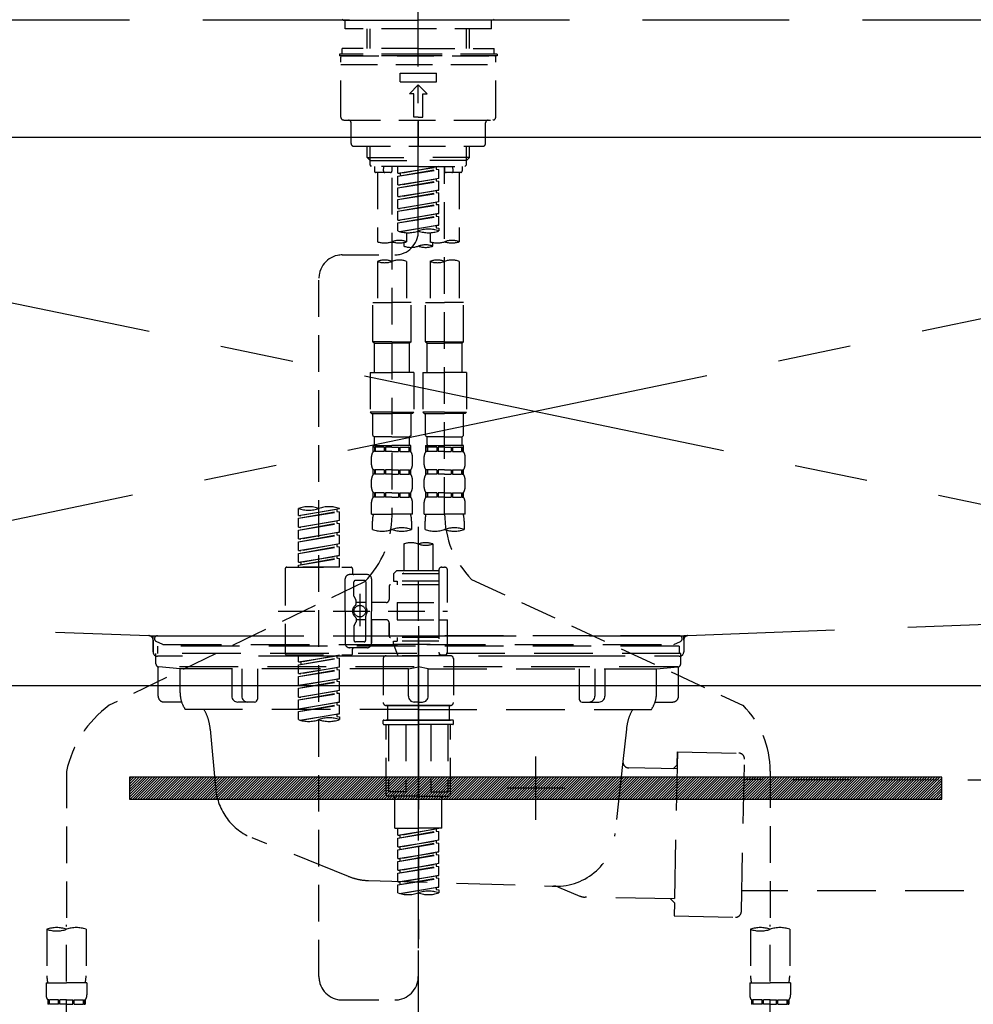
# Model space of a CAD drawing. Extents: x 27948 to 54421, y -11033 to -2163.
# Drawn here: x 45188 to 45513, y -8328 to -7992 of the extents above; entities that cross this region are included whole.
import ezdxf

# ---------------------------------------------------------------- set-up
doc = ezdxf.new("R2010")
doc.units = 0
doc.header["$LTSCALE"] = 50
doc.header["$MEASUREMENT"] = 0
for name, pattern in [('CENTER', [2, 1.25, -0.25, 0.25, -0.25]), ('CENTER2', [1.125, 0.75, -0.125, 0.125, -0.125]), ('DASHED', [0.75, 0.5, -0.25]), ('HIDDEN', [0.375, 0.25, -0.125]), ('STYLE_01', [1.40625, 0.9375, -0.15625, 0.15625, -0.15625])]:
    doc.linetypes.add(name, pattern=pattern)
doc.layers.get('0').update_dxf_attribs({"linetype": 'CONTINUOUS'})
doc.layers.get('DEFPOINTS').update_dxf_attribs({"color": 146, "linetype": 'CONTINUOUS'})
for name, color, linetype in [('120-キャビネット（外）', 7, 'CONTINUOUS'), ('122-扉', 6, 'CONTINUOUS'), ('123-扉向き', 231, 'CENTER'), ('140-パーツ芯', 13, 'CENTER'), ('142-把手', 4, 'CONTINUOUS'), ('150-機器', 8, 'CONTINUOUS'), ('160-文字', 254, 'CONTINUOUS')]:
    doc.layers.add(name, color=color, linetype=linetype)
doc.styles.add('KH001', font='txt')
doc.dimstyles.new('KH1xx030', dxfattribs={"dimscale": 30, "dimtxt": 2, "dimasz": 0.6, "dimexe": 0.3, "dimexo": 1.2, "dimgap": 0.5, "dimtad": 3, "dimdec": 1, "dimdsep": 46, "dimlunit": 6, "dimtxsty": 'KH001', "dimblk": 'DOT', "dimcen": 1, "dimdle": 1, "dimclrd": 256, "dimclre": 256, "dimclrt": 256, "dimadec": 0, "dimazin": 0, "dimtfac": 1, "dimtdec": 1, "dimtix": 1, "dimtmove": 2, "dimatfit": 3, "dimldrblk": 'CLOSEDBLANK', "dimfxl": 1, "dimtolj": 1, "dimtzin": 0, "dimlwd": -1, "dimlwe": -1, "dimarcsym": 0})

# ---------------------------------------------------------------- blocks, each defined once
blk = doc.blocks.new('F402_S')
at = {"layer": '150-機器', "color": 161, "linetype": 'CENTER2'}
blk.add_line((0, -72.08), (0, 259.91), dxfattribs=at)
at = {"layer": '150-機器', "color": 13, "linetype": 'Continuous'}
for p, q in [((-25.63, 0), (-25.93, 0.3)), ((-25.63, 0), (0, 0)), ((25.63, 0), (0, 0)), ((25.93, 0.3), (25.63, 0))]:
    blk.add_line(p, q, dxfattribs=at)
at = {"layer": '150-機器', "color": 13, "linetype": 'DASHED', "ltscale": 0.5}
for p, q in [((-24.93, -2.99), (-24.93, 0)), ((24.93, -2.99), (24.93, 0)), ((0, -2.99), (-24.93, -2.99)), ((-17.45, -9.63), (-17.45, -2.99)), ((-16.44, -9.63), (-16.44, -2.99)), ((24.93, -2.99), (0, -2.99)), ((16.44, -9.63), (16.44, -2.99)), ((17.45, -9.63), (17.45, -2.99)), ((0, -9.63), (-25.93, -9.63)), ((-25.93, -11.63), (-25.93, -9.63)), ((0, -9.63), (25.93, -9.63)), ((25.93, -11.63), (25.93, -9.63)), ((0, -11.63), (-26.93, -11.63)), ((-26.93, -11.63), (-26.93, -12.12)), ((0, -12.12), (-26.93, -12.12)), ((-26.43, -33.07), (-26.43, -12.62)), ((-25.93, -12.12), (25.93, -12.12)), ((26.93, -11.63), (0, -11.63)), ((26.93, -12.12), (0, -12.12)), ((26.43, -33.07), (26.43, -12.62)), ((26.93, -11.63), (26.93, -12.12)), ((-26.43, -15.12), (26.43, -15.12)), ((-6.23, -21.1), (-6.23, -18.11)), ((-6.23, -18.11), (6.23, -18.11)), ((6.23, -21.1), (6.23, -18.11)), ((-6.23, -21.1), (6.23, -21.1)), ((-2.99, -25.09), (0, -22.1)), ((2.99, -25.09), (0, -22.1)), ((-1.5, -25.09), (-2.99, -25.09)), ((-1.5, -33.07), (-1.5, -25.09)), ((1.5, -25.09), (2.99, -25.09)), ((1.5, -33.07), (1.5, -25.09)), ((0, -33.07), (-1.5, -33.07)), ((0, -33.07), (1.5, -33.07)), ((-25.43, -34.07), (25.43, -34.07)), ((-22.94, -42.05), (-22.94, -35.06)), ((0, -34.07), (0, -43.04)), ((22.94, -42.05), (22.94, -35.06)), ((-21.94, -43.04), (21.94, -43.04)), ((-17.45, -46.88), (-17.45, -43.04)), ((-16.44, -47.87), (-16.44, -43.04)), ((16.44, -47.87), (16.44, -43.04)), ((17.45, -46.88), (17.45, -43.04)), ((-17.45, -46.88), (0, -46.88)), ((-16.46, -47.87), (-17.45, -46.88)), ((17.45, -46.88), (0, -46.88)), ((16.46, -47.87), (17.45, -46.88)), ((-16.44, -47.89), (0, -47.89)), ((-16.41, -49.37), (-16.41, -47.87)), ((-15.91, -49.87), (-16.41, -49.37)), ((0, -49.87), (-15.96, -49.87)), ((-14.96, -49.87), (-14.96, -51.46)), ((-11.92, -51.42), (-11.79, -49.87)), ((-8.98, -49.87), (-8.98, -51.46)), ((-6.98, -52.23), (-6.98, -49.87)), ((-6.98, -52.23), (6.98, -49.98)), ((6.98, -49.98), (-6.13, -52.34)), ((16.44, -47.89), (0, -47.89)), ((0, -49.87), (15.91, -49.87)), ((6.13, -50.13), (6.13, -50.87)), ((8.98, -49.87), (8.98, -51.46)), ((8.98, -168.36), (8.98, -49.87)), ((11.92, -51.42), (11.79, -49.87)), ((14.96, -49.87), (14.96, -51.46)), ((15.91, -49.87), (16.41, -49.37)), ((16.41, -49.37), (16.41, -47.87)), ((-9.47, -51.96), (-14.46, -51.96)), ((-13.96, -51.96), (-13.96, -75.59)), ((-6.98, -53.23), (6.13, -50.87)), ((-6.98, -53.23), (6.98, -50.98)), ((-6.98, -52.23), (-6.13, -52.34)), ((-6.98, -56.22), (-6.98, -53.23)), ((-6.13, -52.34), (-6.13, -53.08)), ((6.13, -50.87), (6.98, -50.98)), ((6.13, -50.87), (6.98, -50.98)), ((6.13, -50.87), (6.98, -50.98)), ((6.98, -53.97), (6.98, -50.98)), ((6.98, -53.97), (6.98, -50.98)), ((14.46, -51.96), (9.47, -51.96)), ((13.96, -51.96), (13.96, -75.59)), ((-8.98, -53.83), (-8.98, -168.99)), ((-6.98, -56.22), (6.98, -53.97)), ((-6.98, -57.22), (6.13, -54.86)), ((-6.98, -57.22), (6.98, -54.96)), ((-6.98, -56.22), (-6.13, -56.32)), ((6.98, -53.97), (-6.13, -56.32)), ((6.13, -54.12), (6.13, -54.86)), ((6.13, -54.12), (6.13, -54.86)), ((6.13, -54.86), (6.98, -54.96)), ((6.13, -54.86), (6.98, -54.96)), ((6.98, -57.96), (6.98, -54.96)), ((6.98, -57.96), (6.98, -54.96)), ((-6.98, -60.21), (-6.98, -57.22)), ((-6.98, -60.21), (6.98, -57.96)), ((-6.98, -61.21), (6.13, -58.85)), ((-6.98, -61.21), (6.98, -58.95)), ((-6.98, -60.21), (-6.13, -60.31)), ((6.98, -57.96), (-6.13, -60.31)), ((6.13, -58.09), (6.13, -58.85)), ((6.13, -58.11), (6.13, -58.85)), ((6.13, -58.11), (6.13, -58.85)), ((6.13, -58.85), (6.98, -58.95)), ((6.13, -58.85), (6.98, -58.95)), ((6.13, -58.85), (6.98, -58.95)), ((6.18, -58.09), (6.98, -57.96)), ((6.98, -61.95), (6.98, -58.95)), ((6.98, -61.95), (6.98, -58.95)), ((-6.98, -64.2), (-6.98, -61.21)), ((-6.98, -64.2), (6.98, -61.95)), ((-6.98, -65.2), (6.13, -62.84)), ((-6.98, -65.2), (6.98, -62.94)), ((6.98, -61.95), (-6.13, -64.3)), ((6.13, -62.1), (6.13, -62.84)), ((6.13, -62.1), (6.13, -62.84)), ((6.13, -62.84), (6.98, -62.94)), ((6.13, -62.84), (6.98, -62.94)), ((6.98, -65.94), (6.98, -62.94)), ((6.98, -65.94), (6.98, -62.94)), ((-6.98, -64.2), (-6.13, -64.3)), ((-6.98, -68.19), (-6.98, -65.2)), ((-6.98, -68.19), (6.98, -65.94)), ((-6.98, -69.18), (6.13, -66.83)), ((-6.98, -69.18), (6.98, -66.93)), ((6.98, -65.94), (-6.13, -68.29)), ((6.13, -66.07), (6.13, -66.83)), ((6.13, -66.09), (6.13, -66.83)), ((6.13, -66.09), (6.13, -66.83)), ((6.13, -66.83), (6.98, -66.93)), ((6.13, -66.83), (6.98, -66.93)), ((6.18, -66.06), (6.98, -65.94)), ((6.98, -69.92), (6.98, -66.93)), ((6.98, -69.92), (6.98, -66.93)), ((-6.98, -68.19), (-6.13, -68.29)), ((-6.98, -71.92), (-6.98, -69.18)), ((-6.45, -72.09), (6.98, -69.92)), ((6.98, -69.92), (-5.89, -72.24)), ((6.13, -70.06), (6.13, -70.82)), ((6.13, -70.08), (6.13, -70.82)), ((6.13, -70.08), (6.13, -70.82)), ((6.18, -70.05), (6.98, -69.92)), ((-3.99, -72.51), (-3.99, -75.59)), ((3.99, -72.51), (3.99, -75.59)), ((6.13, -70.82), (6.98, -70.92)), ((6.13, -70.82), (6.98, -70.92)), ((6.98, -70.92), (6.98, -71.92)), ((-4.99, -75.86), (-4.99, -77.09)), ((4.99, -77.09), (4.99, -75.86)), ((-25.94, -80.08), (-7.97, -80.06)), ((-13.96, -82.3), (-13.96, -96.27)), ((-3.99, -82.3), (-3.99, -96.27)), ((3.99, -82.3), (3.99, -96.27)), ((13.96, -82.3), (13.96, -96.27)), ((-33.91, -326.25), (-33.91, -88.06)), ((-15.46, -109.74), (-15.46, -96.27)), ((-15.46, -96.27), (-8.98, -96.27)), ((-2.49, -96.27), (-8.98, -96.27)), ((-2.49, -109.74), (-2.49, -96.27)), ((2.49, -109.74), (2.49, -96.27)), ((2.49, -96.27), (8.98, -96.27)), ((15.46, -96.27), (8.98, -96.27)), ((15.46, -109.74), (15.46, -96.27)), ((-8.98, -109.74), (-15.46, -109.74)), ((-15.46, -109.74), (-14.96, -110.24)), ((-14.96, -110.24), (-8.98, -110.24)), ((-14.96, -120.21), (-14.96, -110.24)), ((-8.98, -109.74), (-2.49, -109.74)), ((-2.99, -110.24), (-8.98, -110.24)), ((-2.49, -109.74), (-2.99, -110.24)), ((-2.99, -120.21), (-2.99, -110.24)), ((8.98, -109.74), (2.49, -109.74)), ((2.49, -109.74), (2.99, -110.24)), ((2.99, -110.24), (8.98, -110.24)), ((2.99, -120.21), (2.99, -110.24)), ((8.98, -109.74), (15.46, -109.74)), ((14.96, -110.24), (8.98, -110.24)), ((15.46, -109.74), (14.96, -110.24)), ((14.96, -120.21), (14.96, -110.24)), ((-16.46, -120.21), (-8.98, -120.21)), ((-16.46, -120.21), (-16.46, -133.67)), ((-1.5, -120.21), (-8.98, -120.21)), ((-1.5, -120.21), (-1.5, -133.67)), ((1.5, -120.21), (8.98, -120.21)), ((1.5, -120.21), (1.5, -133.67)), ((16.46, -120.21), (8.98, -120.21)), ((16.46, -120.21), (16.46, -133.67)), ((-8.98, -133.67), (-16.46, -133.67)), ((-16.46, -133.67), (-15.96, -134.17)), ((-15.96, -134.17), (-8.98, -134.17)), ((-15.46, -141.65), (-15.46, -134.17)), ((-8.98, -133.67), (-1.5, -133.67)), ((-1.99, -134.17), (-8.98, -134.17)), ((-2.49, -141.65), (-2.49, -134.17)), ((-1.5, -133.67), (-1.99, -134.17)), ((8.98, -133.67), (1.5, -133.67)), ((1.5, -133.67), (1.99, -134.17)), ((1.99, -134.17), (8.98, -134.17)), ((2.49, -141.65), (2.49, -134.17)), ((8.98, -133.67), (16.46, -133.67)), ((15.96, -134.17), (8.98, -134.17)), ((15.46, -141.65), (15.46, -134.17)), ((16.46, -133.67), (15.96, -134.17)), ((-15.46, -141.65), (-14.96, -142.15)), ((-14.96, -144.74), (-14.96, -142.15)), ((-8.98, -142.15), (-14.96, -142.15)), ((-8.98, -142.15), (-2.99, -142.15)), ((-2.49, -141.65), (-2.99, -142.15)), ((-2.99, -144.74), (-2.99, -142.15)), ((2.49, -141.65), (2.99, -142.15)), ((2.99, -144.74), (2.99, -142.15)), ((8.98, -142.15), (2.99, -142.15)), ((8.98, -142.15), (14.96, -142.15)), ((15.46, -141.65), (14.96, -142.15)), ((14.96, -144.74), (14.96, -142.15)), ((-15.46, -145.14), (-8.98, -145.14)), ((-15.36, -147.14), (-15.36, -145.14)), ((-15.36, -145.14), (-8.98, -145.14)), ((-14.96, -145.64), (-15.36, -145.64)), ((-14.96, -147.14), (-15.36, -147.14)), ((-14.96, -145.64), (-14.96, -147.14)), ((-14.86, -145.14), (-8.98, -145.14)), ((-14.86, -145.14), (-8.98, -145.14)), ((-11.65, -145.64), (-14.77, -145.64)), ((-14.77, -145.64), (-14.77, -147.14)), ((-11.65, -147.14), (-14.77, -147.14)), ((-11.65, -145.64), (-11.65, -147.14)), ((-8.98, -145.64), (-11.19, -145.64)), ((-11.19, -145.64), (-11.19, -147.14)), ((-8.98, -147.14), (-11.19, -147.14)), ((-2.59, -145.14), (-8.98, -145.14)), ((-8.98, -145.64), (-6.77, -145.64)), ((-8.98, -147.14), (-6.77, -147.14)), ((-6.77, -145.64), (-6.77, -147.14)), ((-6.3, -145.64), (-3.18, -145.64)), ((-6.3, -145.64), (-6.3, -147.14)), ((-6.3, -147.14), (-3.18, -147.14)), ((-3.18, -145.64), (-3.18, -147.14)), ((-2.99, -145.64), (-2.59, -145.64)), ((-2.99, -145.64), (-2.99, -147.14)), ((-2.99, -147.14), (-2.59, -147.14)), ((-2.59, -147.14), (-2.59, -145.14)), ((2.49, -145.14), (8.98, -145.14)), ((2.59, -147.14), (2.59, -145.14)), ((2.59, -145.14), (8.98, -145.14)), ((2.99, -145.64), (2.59, -145.64)), ((2.99, -147.14), (2.59, -147.14)), ((2.99, -145.64), (2.99, -147.14)), ((3.09, -145.14), (8.98, -145.14)), ((3.09, -145.14), (8.98, -145.14)), ((6.3, -145.64), (3.18, -145.64)), ((3.18, -145.64), (3.18, -147.14)), ((6.3, -147.14), (3.18, -147.14)), ((6.3, -145.64), (6.3, -147.14)), ((8.98, -145.64), (6.77, -145.64)), ((6.77, -145.64), (6.77, -147.14)), ((8.98, -147.14), (6.77, -147.14)), ((15.36, -145.14), (8.98, -145.14)), ((8.98, -145.64), (11.19, -145.64)), ((8.98, -147.14), (11.19, -147.14)), ((11.19, -145.64), (11.19, -147.14)), ((11.65, -145.64), (14.77, -145.64)), ((11.65, -145.64), (11.65, -147.14)), ((11.65, -147.14), (14.77, -147.14)), ((14.77, -145.64), (14.77, -147.14)), ((14.96, -145.64), (15.36, -145.64)), ((14.96, -145.64), (14.96, -147.14)), ((14.96, -147.14), (15.36, -147.14)), ((15.36, -147.14), (15.36, -145.14)), ((-15.96, -151.68), (-15.96, -148.88)), ((-1.99, -151.68), (-1.99, -148.88)), ((1.99, -151.68), (1.99, -148.88)), ((15.96, -151.68), (15.96, -148.88)), ((-15.36, -154.92), (-15.36, -153.42)), ((-14.96, -153.42), (-15.36, -153.42)), ((-14.96, -153.42), (-14.96, -154.92)), ((-14.77, -153.42), (-14.77, -154.92)), ((-11.65, -153.42), (-14.77, -153.42)), ((-11.65, -153.42), (-11.65, -154.92)), ((-11.19, -153.42), (-11.19, -154.92)), ((-8.98, -153.42), (-11.19, -153.42)), ((-8.98, -153.42), (-6.77, -153.42)), ((-6.77, -153.42), (-6.77, -154.92)), ((-6.3, -153.42), (-6.3, -154.92)), ((-6.3, -153.42), (-3.18, -153.42)), ((-3.18, -153.42), (-3.18, -154.92)), ((-2.99, -153.42), (-2.99, -154.92)), ((-2.99, -153.42), (-2.59, -153.42)), ((-2.59, -154.92), (-2.59, -153.42)), ((2.59, -154.92), (2.59, -153.42)), ((2.99, -153.42), (2.59, -153.42)), ((2.99, -153.42), (2.99, -154.92)), ((3.18, -153.42), (3.18, -154.92)), ((6.3, -153.42), (3.18, -153.42)), ((6.3, -153.42), (6.3, -154.92)), ((6.77, -153.42), (6.77, -154.92)), ((8.98, -153.42), (6.77, -153.42)), ((8.98, -153.42), (11.19, -153.42)), ((11.19, -153.42), (11.19, -154.92)), ((11.65, -153.42), (11.65, -154.92)), ((11.65, -153.42), (14.77, -153.42)), ((14.77, -153.42), (14.77, -154.92)), ((14.96, -153.42), (14.96, -154.92)), ((14.96, -153.42), (15.36, -153.42)), ((15.36, -154.92), (15.36, -153.42)), ((-15.96, -159.46), (-15.96, -156.66)), ((-14.96, -154.92), (-15.36, -154.92)), ((-11.65, -154.92), (-14.77, -154.92)), ((-8.98, -154.92), (-11.19, -154.92)), ((-8.98, -154.92), (-6.77, -154.92)), ((-6.3, -154.92), (-3.18, -154.92)), ((-2.99, -154.92), (-2.59, -154.92)), ((-1.99, -159.46), (-1.99, -156.66)), ((1.99, -159.46), (1.99, -156.66)), ((2.99, -154.92), (2.59, -154.92)), ((6.3, -154.92), (3.18, -154.92)), ((8.98, -154.92), (6.77, -154.92)), ((8.98, -154.92), (11.19, -154.92)), ((11.65, -154.92), (14.77, -154.92)), ((14.96, -154.92), (15.36, -154.92)), ((15.96, -159.46), (15.96, -156.66)), ((-15.36, -162.7), (-15.36, -161.2)), ((-14.96, -161.2), (-15.36, -161.2)), ((-14.96, -161.2), (-14.96, -162.7)), ((-14.77, -161.2), (-14.77, -162.7)), ((-11.65, -161.2), (-14.77, -161.2)), ((-11.65, -161.2), (-11.65, -162.7)), ((-11.19, -161.2), (-11.19, -162.7)), ((-8.98, -161.2), (-11.19, -161.2)), ((-8.98, -161.2), (-6.77, -161.2)), ((-6.77, -161.2), (-6.77, -162.7)), ((-6.3, -161.2), (-6.3, -162.7)), ((-6.3, -161.2), (-3.18, -161.2)), ((-3.18, -161.2), (-3.18, -162.7)), ((-2.99, -161.2), (-2.99, -162.7)), ((-2.99, -161.2), (-2.59, -161.2)), ((-2.59, -162.7), (-2.59, -161.2)), ((2.59, -162.7), (2.59, -161.2)), ((2.99, -161.2), (2.59, -161.2)), ((2.99, -161.2), (2.99, -162.7)), ((3.18, -161.2), (3.18, -162.7)), ((6.3, -161.2), (3.18, -161.2)), ((6.3, -161.2), (6.3, -162.7)), ((6.77, -161.2), (6.77, -162.7)), ((8.98, -161.2), (6.77, -161.2)), ((8.98, -161.2), (11.19, -161.2)), ((11.19, -161.2), (11.19, -162.7)), ((11.65, -161.2), (11.65, -162.7)), ((11.65, -161.2), (14.77, -161.2)), ((14.77, -161.2), (14.77, -162.7)), ((14.96, -161.2), (14.96, -162.7)), ((14.96, -161.2), (15.36, -161.2)), ((15.36, -162.7), (15.36, -161.2)), ((-15.96, -168.48), (-15.96, -164.44)), ((-14.96, -162.7), (-15.36, -162.7)), ((-11.65, -162.7), (-14.77, -162.7)), ((-8.98, -162.7), (-11.19, -162.7)), ((-8.98, -162.7), (-6.77, -162.7)), ((-6.3, -162.7), (-3.18, -162.7)), ((-2.99, -162.7), (-2.59, -162.7)), ((-1.99, -168.48), (-1.99, -164.44)), ((1.99, -168.48), (1.99, -164.44)), ((2.99, -162.7), (2.59, -162.7)), ((6.3, -162.7), (3.18, -162.7)), ((8.98, -162.7), (6.77, -162.7)), ((8.98, -162.7), (11.19, -162.7)), ((11.65, -162.7), (14.77, -162.7)), ((14.96, -162.7), (15.36, -162.7)), ((15.96, -168.48), (15.96, -164.44)), ((-40.89, -168.94), (-40.89, -166.58)), ((-40.89, -168.94), (-26.93, -166.69)), ((-40.89, -169.94), (-27.78, -167.58)), ((-40.89, -169.94), (-26.93, -167.69)), ((-26.93, -166.69), (-40.04, -169.05)), ((-27.78, -166.84), (-27.78, -167.58)), ((-27.78, -167.58), (-26.93, -167.69)), ((-27.78, -167.58), (-26.93, -167.69)), ((-27.78, -167.58), (-26.93, -167.69)), ((-26.93, -166.69), (-26.93, -166.58)), ((-26.93, -170.68), (-26.93, -167.69)), ((-26.93, -170.68), (-26.93, -167.69)), ((-40.89, -168.94), (-40.04, -169.05)), ((-40.89, -172.93), (-40.89, -169.94)), ((-40.89, -172.93), (-26.93, -170.68)), ((-26.93, -170.68), (-40.04, -173.04)), ((-27.78, -170.83), (-27.78, -171.57)), ((-27.78, -170.83), (-27.78, -171.57)), ((-15.96, -168.48), (-8.98, -168.48)), ((-15.66, -173.73), (-15.66, -170.91)), ((-1.99, -168.48), (-8.98, -168.48)), ((-2.29, -170.91), (-2.29, -173.73)), ((1.99, -168.48), (8.98, -168.48)), ((2.29, -173.73), (2.29, -170.91)), ((15.96, -168.48), (8.98, -168.48)), ((15.66, -170.91), (15.66, -173.73)), ((-40.89, -173.93), (-27.78, -171.57)), ((-40.89, -173.93), (-26.93, -171.68)), ((-40.89, -172.93), (-40.04, -173.04)), ((-40.89, -176.92), (-40.89, -173.93)), ((-27.78, -171.57), (-26.93, -171.68)), ((-27.78, -171.57), (-26.93, -171.68)), ((-26.93, -174.67), (-26.93, -171.68)), ((-26.93, -174.67), (-26.93, -171.68)), ((0, -172.84), (0, -326.25)), ((-40.89, -176.92), (-26.93, -174.67)), ((-40.89, -177.92), (-27.78, -175.56)), ((-40.89, -177.92), (-26.93, -175.67)), ((-40.89, -176.92), (-40.04, -177.03)), ((-40.89, -180.91), (-40.89, -177.92)), ((-26.93, -174.67), (-40.04, -177.03)), ((-27.78, -174.8), (-27.78, -175.56)), ((-27.78, -174.82), (-27.78, -175.56)), ((-27.78, -174.82), (-27.78, -175.56)), ((-27.78, -175.56), (-26.93, -175.67)), ((-27.78, -175.56), (-26.93, -175.67)), ((-27.78, -175.56), (-26.93, -175.67)), ((-27.73, -174.8), (-26.93, -174.67)), ((-26.93, -178.66), (-26.93, -175.67)), ((-26.93, -178.66), (-26.93, -175.67)), ((-40.89, -180.91), (-26.93, -178.66)), ((-40.89, -181.91), (-27.78, -179.55)), ((-40.89, -181.91), (-26.93, -179.65)), ((-40.89, -180.91), (-40.04, -181.02)), ((-26.93, -178.66), (-40.04, -181.02)), ((-27.78, -178.81), (-27.78, -179.55)), ((-27.78, -178.81), (-27.78, -179.55)), ((-27.78, -179.55), (-26.93, -179.65)), ((-27.78, -179.55), (-26.93, -179.65)), ((-26.93, -182.65), (-26.93, -179.65)), ((-26.93, -182.65), (-26.93, -179.65)), ((-4.99, -178.69), (-4.99, -187.88)), ((4.99, -178.69), (4.99, -187.88)), ((-40.89, -184.9), (-40.89, -181.91)), ((-40.89, -184.9), (-26.93, -182.65)), ((-40.89, -185.9), (-27.78, -183.54)), ((-40.89, -185.9), (-26.93, -183.64)), ((-26.93, -182.65), (-40.04, -185)), ((-27.78, -182.78), (-27.78, -183.54)), ((-27.78, -182.8), (-27.78, -183.54)), ((-27.78, -182.8), (-27.78, -183.54)), ((-27.78, -183.54), (-26.93, -183.64)), ((-27.78, -183.54), (-26.93, -183.64)), ((-27.73, -182.78), (-26.93, -182.65)), ((-26.93, -186.64), (-26.93, -183.64)), ((-26.93, -186.64), (-26.93, -183.64)), ((-45.38, -187.13), (-45.38, -216.06)), ((-44.88, -186.64), (-22.94, -186.64)), ((-40.89, -184.9), (-40.04, -185)), ((-40.89, -186.64), (-40.89, -185.9)), ((-26.93, -186.64), (-40.89, -186.64)), ((-40.04, -185), (-40.04, -185.75)), ((-22.44, -187.13), (-22.44, -188.63)), ((-7.48, -187.88), (-8.48, -188.88)), ((-4.99, -187.88), (-7.48, -187.88)), ((6.98, -187.88), (-4.99, -187.88)), ((6.98, -187.63), (6.98, -187.88)), ((6.98, -187.88), (6.98, -198.6)), ((7.98, -186.64), (8.98, -186.64)), ((9.97, -198.6), (9.97, -187.63)), ((-24.93, -201.6), (-24.93, -190.63)), ((-17.45, -189.13), (-23.44, -189.13)), ((-18.45, -191.12), (-21.44, -191.12)), ((-15.96, -190.63), (-15.96, -201.6)), ((6.98, -188.88), (-8.48, -188.88)), ((-8.48, -188.88), (-8.48, -191.37)), ((-8.48, -191.37), (-7.23, -191.37)), ((-7.23, -191.37), (-7.23, -192.62)), ((6.98, -191.37), (-7.23, -191.37)), ((-4.99, -188.68), (-5.04, -188.68)), ((18.19, -190.79), (110.79, -233.73)), ((-18.32, -191.56), (-105.43, -233.7)), ((-21.94, -196.48), (-21.94, -191.62)), ((-17.95, -191.62), (-17.95, -199.92)), ((-9.97, -193.12), (-9.97, -197.66)), ((6.98, -192.62), (-9.47, -192.62)), ((-21.87, -196.73), (-21.31, -197.7)), ((-21.24, -199.2), (-21.24, -197.95)), ((-19.95, -195.73), (-19.95, -206.68)), ((-19.95, -196.61), (-19.95, -206.58)), ((-17.95, -198.65), (-21.24, -198.64)), ((-10.97, -198.65), (-15.96, -198.65)), ((-7.23, -198.6), (-7.23, -204.59)), ((-7.23, -198.6), (9.97, -198.6)), ((6.98, -198.6), (6.98, -215.74)), ((-47.83, -201.6), (9.97, -201.6)), ((-24.93, -201.6), (-24.93, -212.57)), ((-21.24, -204), (-21.24, -205.24)), ((-17.95, -204.55), (-21.24, -204.55)), ((-17.95, -211.57), (-17.95, -203.27)), ((-15.96, -212.57), (-15.96, -201.6)), ((-10.97, -204.54), (-15.96, -204.54)), ((-15.96, -204.54), (-15.96, -212.57)), ((-7.23, -204.59), (9.97, -204.59)), ((7.23, -204.59), (9.97, -204.59)), ((9.97, -215.56), (9.97, -204.59)), ((-21.94, -206.72), (-21.94, -211.57)), ((-21.87, -206.47), (-21.31, -205.49)), ((-9.97, -205.54), (-9.97, -210.07)), ((-9.97, -210.07), (-9.97, -205.54)), ((6.98, -210.57), (-9.47, -210.57)), ((-7.23, -210.57), (-7.23, -211.82)), ((-17.45, -214.06), (-23.44, -214.06)), ((-22.44, -216.06), (-22.44, -214.56)), ((-17.45, -214.06), (-21.94, -214.06)), ((-18.45, -212.07), (-21.44, -212.07)), ((-8.48, -211.82), (-7.23, -211.82)), ((-8.48, -212.82), (-8.48, -211.82)), ((-8.48, -212.82), (6.98, -212.82)), ((-8.48, -212.82), (-6.99, -216.81)), ((6.98, -211.82), (-7.23, -211.82)), ((-44.88, -216.56), (-22.94, -216.56)), ((-40.89, -218.92), (-40.89, -216.56)), ((-40.89, -218.92), (-26.93, -216.67)), ((-40.89, -219.92), (-27.78, -217.56)), ((-40.89, -219.92), (-26.93, -217.66)), ((-26.93, -216.67), (-40.04, -219.02)), ((-27.78, -216.82), (-27.78, -217.56)), ((-27.78, -217.56), (-26.93, -217.66)), ((-27.78, -217.56), (-26.93, -217.66)), ((-27.78, -217.56), (-26.93, -217.66)), ((-26.93, -220.66), (-26.93, -217.66)), ((-26.93, -220.66), (-26.93, -217.66)), ((-11.97, -217.8), (-11.97, -232.76)), ((-10.97, -216.81), (0, -216.81)), ((6.99, -216.81), (-6.99, -216.81)), ((10.97, -216.81), (0, -216.81)), ((7.21, -216.2), (6.99, -216.81)), ((7.98, -216.56), (8.98, -216.56)), ((11.97, -217.8), (11.97, -232.76)), ((-40.89, -218.92), (-40.04, -219.02)), ((-40.89, -222.91), (-40.89, -219.92)), ((-40.89, -222.91), (-26.93, -220.66)), ((-40.89, -223.91), (-27.78, -221.55)), ((-40.89, -223.91), (-26.93, -221.65)), ((-40.04, -219.02), (-40.04, -219.77)), ((-26.93, -220.66), (-40.04, -223.01)), ((-27.78, -220.81), (-27.78, -221.55)), ((-27.78, -220.81), (-27.78, -221.55)), ((-27.78, -221.55), (-26.93, -221.65)), ((-27.78, -221.55), (-26.93, -221.65)), ((-26.93, -224.65), (-26.93, -221.65)), ((-26.93, -224.65), (-26.93, -221.65)), ((-40.89, -222.91), (-40.04, -223.01)), ((-40.89, -226.9), (-40.89, -223.91)), ((-40.89, -226.9), (-26.93, -224.65)), ((-26.93, -224.65), (-40.04, -227)), ((-27.78, -224.78), (-27.78, -225.54)), ((-27.78, -224.8), (-27.78, -225.54)), ((-27.78, -224.8), (-27.78, -225.54)), ((-27.73, -224.77), (-26.93, -224.65)), ((-40.89, -227.9), (-27.78, -225.54)), ((-40.89, -227.9), (-26.93, -225.64)), ((-40.89, -226.9), (-40.04, -227)), ((-40.89, -230.89), (-40.89, -227.9)), ((-27.78, -225.54), (-26.93, -225.64)), ((-27.78, -225.54), (-26.93, -225.64)), ((-27.78, -225.54), (-26.93, -225.64)), ((-26.93, -228.64), (-26.93, -225.64)), ((-26.93, -228.64), (-26.93, -225.64)), ((-40.89, -230.89), (-26.93, -228.64)), ((-40.89, -231.88), (-27.78, -229.53)), ((-40.89, -231.88), (-26.93, -229.63)), ((-40.89, -230.89), (-40.04, -230.99)), ((-26.93, -228.64), (-40.04, -230.99)), ((-27.78, -228.79), (-27.78, -229.53)), ((-27.78, -228.79), (-27.78, -229.53)), ((-27.78, -229.53), (-26.93, -229.63)), ((-27.78, -229.53), (-26.93, -229.63)), ((-26.93, -232.62), (-26.93, -229.63)), ((-26.93, -232.62), (-26.93, -229.63)), ((-40.89, -234.88), (-40.89, -231.88)), ((-40.89, -234.88), (-26.93, -232.62)), ((-40.89, -235.87), (-27.78, -233.52)), ((-40.89, -235.87), (-26.93, -233.62)), ((-40.89, -234.88), (-40.04, -234.98)), ((-26.93, -232.62), (-40.04, -234.98)), ((-27.78, -232.76), (-27.78, -233.52)), ((-27.78, -232.78), (-27.78, -233.52)), ((-27.78, -232.78), (-27.78, -233.52)), ((-27.78, -233.52), (-26.93, -233.62)), ((-27.78, -233.52), (-26.93, -233.62)), ((-27.73, -232.75), (-26.93, -232.62)), ((-26.93, -236.61), (-26.93, -233.62)), ((-26.93, -236.61), (-26.93, -233.62)), ((-10.97, -233.76), (0, -233.76)), ((0, -233.76), (-10.97, -233.76)), ((-10.47, -233.76), (-10.47, -238.75)), ((0, -233.75), (-9.8, -233.75)), ((0, -233.75), (9.8, -233.75)), ((10.97, -233.76), (0, -233.76)), ((0, -233.76), (10.97, -233.76)), ((10.47, -233.76), (10.47, -238.75)), ((-40.89, -238.61), (-40.89, -235.87)), ((-40.36, -238.78), (-26.93, -236.61)), ((-26.93, -236.61), (-39.8, -238.93)), ((-27.78, -236.75), (-27.78, -237.51)), ((-27.78, -236.77), (-27.78, -237.51)), ((-27.78, -236.77), (-27.78, -237.51)), ((-27.78, -237.51), (-26.93, -237.61)), ((-27.78, -237.51), (-26.93, -237.61)), ((-27.73, -236.74), (-26.93, -236.61)), ((-26.93, -237.61), (-26.93, -238.61)), ((-11.97, -240.04), (-11.97, -238.95)), ((-11.77, -238.75), (-10.97, -238.75)), ((-11.77, -240.24), (0, -240.24)), ((-10.97, -238.75), (0, -238.75)), ((-10.47, -238.75), (-10.97, -238.75)), ((0, -238.75), (-10.97, -238.75)), ((-10.47, -238.75), (-10.97, -238.75)), ((-10.97, -264.18), (-10.97, -240.24)), ((-10.11, -240.24), (-10.11, -263.18)), ((-4.26, -240.24), (-4.26, -263.18)), ((10.97, -238.75), (0, -238.75)), ((0, -238.75), (10.97, -238.75)), ((11.77, -240.24), (0, -240.24)), ((4.26, -240.24), (4.26, -263.18)), ((10.11, -240.24), (10.11, -263.18)), ((10.47, -238.75), (10.97, -238.75)), ((10.47, -238.75), (10.97, -238.75)), ((11.77, -238.75), (10.97, -238.75)), ((10.97, -264.18), (10.97, -240.24)), ((11.97, -240.04), (11.97, -238.95)), ((-120, -256.27), (-120, -310.13)), ((120, -256.16), (120, -310.13)), ((0, -264.68), (-10.47, -264.68)), ((-4.26, -263.18), (-10.11, -263.18)), ((-7.98, -275.65), (-7.98, -264.68)), ((0, -264.68), (10.47, -264.68)), ((4.26, -263.18), (10.11, -263.18)), ((7.98, -275.65), (7.98, -264.68)), ((-7.98, -275.65), (0, -275.65)), ((-6.98, -278.01), (-6.98, -275.65)), ((-6.98, -278.01), (6.98, -275.76)), ((-6.98, -279.01), (6.13, -276.65)), ((-6.98, -279.01), (6.98, -276.76)), ((-6.98, -278.01), (-6.13, -278.12)), ((6.98, -275.76), (-6.13, -278.12)), ((-6.13, -278.86), (-6.13, -278.12)), ((7.98, -275.65), (0, -275.65)), ((6.13, -275.91), (6.13, -276.65)), ((6.13, -276.65), (6.98, -276.76)), ((6.13, -276.65), (6.98, -276.76)), ((6.13, -276.65), (6.98, -276.76)), ((6.98, -279.75), (6.98, -276.76)), ((6.98, -279.75), (6.98, -276.76)), ((-6.98, -282), (-6.98, -279.01)), ((-6.98, -282), (6.98, -279.75)), ((-6.98, -283), (6.13, -280.64)), ((-6.98, -283), (6.98, -280.75)), ((-6.98, -282), (-6.13, -282.11)), ((6.98, -279.75), (-6.13, -282.11)), ((-6.13, -282.85), (-6.13, -282.11)), ((6.13, -279.9), (6.13, -280.64)), ((6.13, -279.9), (6.13, -280.64)), ((6.13, -280.64), (6.98, -280.75)), ((6.13, -280.64), (6.98, -280.75)), ((6.98, -283.74), (6.98, -280.75)), ((6.98, -283.74), (6.98, -280.75)), ((-6.98, -285.99), (-6.98, -283)), ((-6.98, -285.99), (6.98, -283.74)), ((-6.98, -286.99), (6.13, -284.63)), ((-6.98, -286.99), (6.98, -284.74)), ((6.98, -283.74), (-6.13, -286.1)), ((6.13, -283.88), (6.13, -284.63)), ((6.13, -283.89), (6.13, -284.63)), ((6.13, -283.89), (6.13, -284.63)), ((6.13, -284.63), (6.98, -284.74)), ((6.13, -284.63), (6.98, -284.74)), ((6.13, -284.63), (6.98, -284.74)), ((6.18, -283.87), (6.98, -283.74)), ((6.98, -287.73), (6.98, -284.74)), ((6.98, -287.73), (6.98, -284.74)), ((-6.98, -285.99), (-6.13, -286.1)), ((-6.98, -289.98), (-6.98, -286.99)), ((-6.98, -289.98), (6.98, -287.73)), ((-6.98, -290.98), (6.13, -288.62)), ((-6.98, -290.98), (6.98, -288.73)), ((-6.13, -286.84), (-6.13, -286.1)), ((6.98, -287.73), (-6.13, -290.09)), ((6.13, -287.88), (6.13, -288.62)), ((6.13, -287.88), (6.13, -288.62)), ((6.13, -288.62), (6.98, -288.73)), ((6.13, -288.62), (6.98, -288.73)), ((6.98, -291.72), (6.98, -288.73)), ((6.98, -291.72), (6.98, -288.73)), ((-6.98, -289.98), (-6.13, -290.09)), ((-6.98, -293.97), (-6.98, -290.98)), ((-6.98, -293.97), (6.98, -291.72)), ((-6.13, -290.83), (-6.13, -290.09)), ((6.98, -291.72), (-6.13, -294.08)), ((6.13, -291.85), (6.13, -292.61)), ((6.13, -291.87), (6.13, -292.61)), ((6.13, -291.87), (6.13, -292.61)), ((6.18, -291.85), (6.98, -291.72)), ((-6.98, -294.97), (6.13, -292.61)), ((-6.98, -294.97), (6.98, -292.72)), ((-6.98, -293.97), (-6.13, -294.08)), ((-6.98, -297.7), (-6.98, -294.97)), ((-6.13, -294.81), (-6.13, -294.08)), ((6.13, -292.61), (6.98, -292.72)), ((6.13, -292.61), (6.98, -292.72)), ((6.98, -295.71), (6.98, -292.72)), ((6.98, -295.71), (6.98, -292.72)), ((-6.45, -297.87), (6.98, -295.71)), ((6.98, -295.71), (-5.89, -298.02)), ((6.13, -295.84), (6.13, -296.6)), ((6.13, -295.86), (6.13, -296.6)), ((6.13, -295.86), (6.13, -296.6)), ((6.13, -296.6), (6.98, -296.7)), ((6.13, -296.6), (6.98, -296.7)), ((6.18, -295.84), (6.98, -295.71)), ((6.98, -296.7), (6.98, -297.7)), ((-120, -402.9), (-120, -308.59)), ((120, -402.9), (120, -308.59)), ((-126.68, -310.13), (-126.68, -326.01)), ((-113.32, -310.13), (-113.32, -326.01)), ((113.32, -310.13), (113.32, -326.01)), ((126.68, -310.13), (126.68, -326.01)), ((-126.98, -328.44), (-126.98, -332.48)), ((-126.98, -328.44), (-120, -328.44)), ((-113.02, -328.44), (-120, -328.44)), ((-113.02, -328.44), (-113.02, -332.48)), ((113.02, -328.44), (113.02, -332.48)), ((113.02, -328.44), (120, -328.44)), ((126.98, -328.44), (120, -328.44)), ((126.98, -328.44), (126.98, -332.48)), ((-126.38, -334.22), (-126.38, -335.72)), ((-125.99, -334.22), (-126.38, -334.22)), ((-125.99, -335.72), (-126.38, -335.72)), ((-125.99, -335.72), (-125.99, -334.22)), ((-125.8, -335.72), (-125.8, -334.22)), ((-122.67, -334.22), (-125.8, -334.22)), ((-122.67, -335.72), (-125.8, -335.72)), ((-122.67, -335.72), (-122.67, -334.22)), ((-122.21, -335.72), (-122.21, -334.22)), ((-120, -334.22), (-122.21, -334.22)), ((-120, -335.72), (-122.21, -335.72)), ((-120, -334.22), (-117.79, -334.22)), ((-120, -335.72), (-117.79, -335.72)), ((-117.79, -335.72), (-117.79, -334.22)), ((-117.33, -335.72), (-117.33, -334.22)), ((-117.33, -334.22), (-114.2, -334.22)), ((-117.33, -335.72), (-114.2, -335.72)), ((-114.2, -335.72), (-114.2, -334.22)), ((-114.01, -335.72), (-114.01, -334.22)), ((-114.01, -334.22), (-113.62, -334.22)), ((-114.01, -335.72), (-113.62, -335.72)), ((-113.62, -334.22), (-113.62, -335.72)), ((-25.93, -334.22), (-7.98, -334.22)), ((113.62, -334.22), (113.62, -335.72)), ((114.01, -334.22), (113.62, -334.22)), ((114.01, -335.72), (113.62, -335.72)), ((114.01, -335.72), (114.01, -334.22)), ((114.2, -335.72), (114.2, -334.22)), ((117.33, -334.22), (114.2, -334.22)), ((117.33, -335.72), (114.2, -335.72)), ((117.33, -335.72), (117.33, -334.22)), ((117.79, -335.72), (117.79, -334.22)), ((120, -334.22), (117.79, -334.22)), ((120, -335.72), (117.79, -335.72)), ((120, -334.22), (122.21, -334.22)), ((120, -335.72), (122.21, -335.72)), ((122.21, -335.72), (122.21, -334.22)), ((122.67, -335.72), (122.67, -334.22)), ((122.67, -334.22), (125.8, -334.22)), ((122.67, -335.72), (125.8, -335.72)), ((125.8, -335.72), (125.8, -334.22)), ((125.99, -335.72), (125.99, -334.22)), ((125.99, -334.22), (126.38, -334.22)), ((125.99, -335.72), (126.38, -335.72)), ((126.38, -334.22), (126.38, -335.72))]:
    blk.add_line(p, q, dxfattribs=at)
blk.add_circle((-19.95, -201.6), 1.99, dxfattribs=at)
for centre, radius, start, end in [((-25.93, -12.62), 0.499, 90, 180), ((25.93, -12.62), 0.499, 0, 90), ((-25.43, -33.07), 0.997, 180, 270), ((25.43, -33.07), 0.997, 270, 0), ((-23.94, -35.06), 0.997, 0, 90), ((23.94, -35.06), 0.997, 90, 180), ((-21.94, -42.05), 0.997, 180, 270), ((21.94, -42.05), 0.997, 270, 0), ((-14.46, -51.46), 0.499, 180, 270), ((-11.42, -51.46), 0.499, 175.0337, 270), ((-9.47, -51.46), 0.499, 270, 0), ((9.47, -51.46), 0.499, 180, 270), ((11.42, -51.46), 0.499, 270, 4.9663), ((14.46, -51.46), 0.499, 270, 0), ((-7.98, -72.08), 7.98, 270.0651, 0), ((-3.49, -62.05), 10.47, 250.5288, 289.4712), ((3.49, -81.79), 10.47, 70.5288, 109.4712), ((3.49, -62.05), 10.47, 250.5288, 289.4712), ((-11.47, -68.53), 7.48, 250.5288, 289.4712), ((-6.48, -82.64), 7.48, 70.5288, 109.4712), ((-6.48, -68.53), 7.48, 250.5288, 289.4712), ((-2.49, -70.03), 7.48, 250.5288, 289.4712), ((2.49, -84.14), 7.48, 70.5288, 109.4712), ((2.49, -70.03), 7.48, 250.5288, 289.4712), ((6.48, -68.53), 7.48, 250.5288, 289.4712), ((11.47, -82.64), 7.48, 70.5288, 109.4712), ((11.47, -68.53), 7.48, 250.5288, 289.4712), ((-25.93, -88.06), 7.98, 90.0651, 180), ((-11.47, -89.35), 7.48, 70.5288, 109.4712), ((-11.47, -75.25), 7.48, 250.5288, 289.4712), ((-6.48, -89.35), 7.48, 70.5288, 109.4712), ((6.48, -89.35), 7.48, 70.5288, 109.4712), ((6.48, -75.25), 7.48, 250.5288, 289.4712), ((11.47, -89.35), 7.48, 70.5288, 109.4712), ((-13.11, -148.88), 2.84, 142.1507, 180), ((-14.56, -144.74), 0.399, 180, 270), ((-3.39, -144.74), 0.399, 270, 0), ((-4.84, -148.88), 2.84, 0, 37.8493), ((4.84, -148.88), 2.84, 142.1507, 180), ((3.39, -144.74), 0.399, 180, 270), ((14.56, -144.74), 0.399, 270, 0), ((13.11, -148.88), 2.84, 0, 37.8493), ((-13.11, -151.68), 2.84, 180, 217.8493), ((-4.84, -151.68), 2.84, 322.1507, 0), ((4.84, -151.68), 2.84, 180, 217.8493), ((13.11, -151.68), 2.84, 322.1507, 0), ((-13.11, -156.66), 2.84, 142.1507, 180), ((-4.84, -156.66), 2.84, 0, 37.8493), ((4.84, -156.66), 2.84, 142.1507, 180), ((13.11, -156.66), 2.84, 0, 37.8493), ((-13.11, -159.46), 2.84, 180, 217.8493), ((-4.84, -159.46), 2.84, 322.1507, 0), ((4.84, -159.46), 2.84, 180, 217.8493), ((13.11, -159.46), 2.84, 322.1507, 0), ((-13.11, -164.44), 2.84, 142.1507, 180), ((-4.84, -164.44), 2.84, 0, 37.8493), ((4.84, -164.44), 2.84, 142.1507, 180), ((13.11, -164.44), 2.84, 0, 37.8493), ((-37.4, -176.45), 10.47, 70.5288, 109.4712), ((-37.4, -156.71), 10.47, 250.5288, 289.4712), ((-30.42, -176.45), 10.47, 70.5288, 109.4712), ((-40.89, -168.99), 31.92, 315, 0), ((-5.68, -170.91), 9.97, 165.9301, 180), ((-12.27, -170.91), 9.97, 0, 14.0699), ((12.27, -170.91), 9.97, 165.9301, 180), ((40.89, -168.36), 31.92, 180, 224.6508), ((5.68, -170.91), 9.97, 0, 14.0699), ((-12.32, -164.28), 10.02, 250.5288, 289.4712), ((-5.64, -183.18), 10.02, 70.5288, 109.4712), ((-5.64, -164.28), 10.02, 250.5288, 289.4712), ((5.64, -164.28), 10.02, 250.5288, 289.4712), ((12.32, -183.18), 10.02, 70.5288, 109.4712), ((12.32, -164.28), 10.02, 250.5288, 289.4712), ((-2.49, -185.74), 7.48, 70.5288, 109.4712), ((2.49, -185.74), 7.48, 70.5288, 109.4712), ((2.49, -171.63), 7.48, 250.5288, 289.4712), ((-44.88, -187.13), 0.499, 90, 180), ((-22.94, -187.13), 0.499, 0, 90), ((7.98, -187.63), 0.997, 90, 180), ((8.98, -187.63), 0.997, 0, 90), ((-23.44, -190.63), 1.5, 90, 180), ((-21.94, -188.63), 0.499, 180, 270), ((-21.44, -191.62), 0.499, 90, 180), ((-18.45, -191.62), 0.499, 0, 90), ((-17.45, -190.63), 1.5, 0, 90), ((-9.47, -193.12), 0.499, 90, 180), ((-21.44, -196.48), 0.499, 180, 210), ((-21.74, -197.95), 0.499, 0, 30), ((-10.97, -197.66), 0.997, 270, 0), ((-20.03, -201.55), 2.41, 126.0657, 181.0877), ((-21.74, -199.2), 0.499, 306.0657, 0), ((-17.45, -199.92), 0.499, 180, 214.0506), ((-19.87, -201.55), 2.41, 358.9123, 34.0506), ((-20.03, -201.64), 2.41, 178.9123, 233.9343), ((-21.74, -204), 0.499, 0, 53.9343), ((-17.45, -203.27), 0.499, 145.9494, 180), ((-19.87, -201.64), 2.41, 325.9494, 1.0877), ((-10.97, -205.54), 0.997, 0, 90), ((-21.44, -206.72), 0.499, 150, 180), ((-21.74, -205.24), 0.499, 330, 0), ((-21.44, -211.57), 0.499, 180, 270), ((-18.45, -211.57), 0.499, 270, 0), ((-9.47, -210.07), 0.499, 180, 270), ((-9.47, -210.07), 0.499, 180, 270), ((-23.44, -212.57), 1.5, 180, 270), ((-21.94, -214.56), 0.499, 90, 180), ((-17.45, -212.57), 1.5, 270, 0), ((-17.45, -212.57), 1.5, 270, 0), ((-44.88, -216.06), 0.499, 180, 270), ((-22.94, -216.06), 0.499, 270, 0), ((-10.97, -217.8), 0.997, 90, 180), ((7.98, -215.56), 0.997, 180.0133, 270), ((8.98, -215.56), 0.997, 270, 0), ((10.97, -217.8), 0.997, 0, 90), ((-82.55, -264.46), 38.34, 126.6492, 167.6612), ((-10.97, -232.76), 0.997, 180, 270), ((10.97, -232.76), 0.997, 270, 0), ((88.08, -256.16), 31.92, 0, 44.6508), ((-30.42, -248.48), 10.47, 70.5288, 109.4712), ((-37.4, -228.74), 10.47, 250.5288, 289.4712), ((-30.42, -228.74), 10.47, 250.5288, 289.4712), ((-11.77, -238.95), 0.199, 90, 180), ((-11.77, -240.04), 0.199, 180, 270), ((11.77, -238.95), 0.199, 0, 90), ((11.77, -240.04), 0.199, 270, 0), ((-10.47, -264.18), 0.499, 180, 270), ((10.47, -264.18), 0.499, 270, 0), ((-3.49, -287.83), 10.47, 250.5288, 289.4712), ((3.49, -307.57), 10.47, 70.5288, 109.4712), ((3.49, -287.83), 10.47, 250.5288, 289.4712), ((-123.34, -319.58), 10.02, 70.5288, 109.4712), ((-123.34, -300.68), 10.02, 250.5288, 289.4712), ((-116.66, -319.58), 10.02, 70.5288, 109.4712), ((116.66, -319.58), 10.02, 70.5288, 109.4712), ((116.66, -300.68), 10.02, 250.5288, 289.4712), ((123.34, -319.58), 10.02, 70.5288, 109.4712), ((-116.71, -326.01), 9.97, 180, 194.0699), ((-123.29, -326.01), 9.97, 345.9301, 0), ((-25.93, -326.25), 7.98, 180, 270), ((-7.98, -326.25), 7.98, 270, 0), ((123.29, -326.01), 9.97, 180, 194.0699), ((116.71, -326.01), 9.97, 345.9301, 0), ((-124.14, -332.48), 2.84, 180, 217.8493), ((-115.86, -332.48), 2.84, 322.1507, 0), ((115.86, -332.48), 2.84, 180, 217.8493), ((124.14, -332.48), 2.84, 322.1507, 0)]:
    blk.add_arc(centre, radius, start, end, dxfattribs=at)
blk = doc.blocks.new('排水ﾄﾗｯﾌﾟ_破線-1')
at = {"layer": '150-機器', "color": 13, "linetype": 'CENTER'}
for p, q in [((0, -269.89), (0, 26.71)), ((0, -269.89), (0, 26.71)), ((0, 3.22), (0, -103.46))]:
    blk.add_line(p, q, dxfattribs=at)
at = {"layer": '150-機器', "color": 13, "linetype": 'DASHED', "ltscale": 0.8}
for p, q in [((-89, 0), (0, 0)), ((89, 0), (0, 0)), ((-87.11, -3.02), (-89.43, -1.9)), ((-87.11, -3.02), (87.11, -3.02)), ((87.11, -3.02), (89.43, -1.9)), ((89.5, -6.1), (-89.5, -6.1)), ((-89.5, -9.6), (-89.5, -6.1)), ((-89, -3.6), (-89, -6.1)), ((89, -3.6), (-89, -3.6)), ((89, -3.6), (89, -6.1)), ((89.5, -9.6), (89.5, -6.1)), ((-88.75, -20.6), (-88.75, -10.6)), ((88.54, -10.6), (-88.54, -10.6)), ((-81.25, -11.24), (-88.54, -10.6)), ((-81.25, -19.45), (-81.25, -11.24)), ((-3.4, -11.24), (-81.25, -11.24)), ((3.4, -11.24), (81.25, -11.24)), ((81.25, -11.24), (88.54, -10.6)), ((81.25, -19.45), (81.25, -11.24)), ((88.75, -20.6), (88.75, -10.6)), ((-80.74, -22.6), (-86.75, -22.6)), ((80.74, -22.6), (86.75, -22.6)), ((0, -25.1), (-79.5, -25.1)), ((0, -25.1), (79.5, -25.1)), ((-71, -31.9), (-69.12, -52.21)), ((71, -31.9), (69.8, -42.84)), ((88.38, -39.59), (87.24, -95.58)), ((88.29, -44.06), (88.38, -39.59)), ((88.38, -39.59), (109.28, -40.02)), ((69.8, -42.84), (67.09, -67.49)), ((110.18, -94.05), (111.24, -42.06)), ((88.27, -45.39), (71.75, -45.06)), ((86.94, -45.37), (88.29, -44.06)), ((267.39, -49.49), (111.1, -49.06)), ((-23.79, -82.08), (-56.64, -68.95)), ((-16.96, -83.51), (46.08, -85.37)), ((47.85, -85.75), (55.12, -88.78)), ((246.02, -87.07), (110.32, -87.05)), ((87.36, -89.78), (56.94, -89.16)), ((86.03, -89.76), (87.33, -91.11)), ((87.33, -91.11), (87.24, -95.58)), ((87.24, -95.58), (108.14, -96.01))]:
    blk.add_line(p, q, dxfattribs=at)
at = {"layer": '150-機器', "color": 13, "linetype": 'DASHED', "ltscale": 0.8, "flags": 128}
for points in [[(-89, 0, 0.350162), (-89.98, -0.78, 0.350162), (-89.43, -1.9)], [(89.43, -1.9, 0.350162), (89.98, -0.78, 0.350162), (89, 0)], [(-89.5, -9.6, 0.198912), (-89.21, -10.31, 0.198912), (-88.5, -10.6)], [(88.5, -10.6, 0.198912), (89.21, -10.31, 0.198912), (89.5, -9.6)], [(-81.25, -19.45, 0.075216), (-80.8, -22.41, 0.075216), (-79.5, -25.1)], [(79.5, -25.1, 0.075216), (80.8, -22.41, 0.075216), (81.25, -19.45)], [(-88.75, -20.6, 0.198912), (-88.16, -22.01, 0.198912), (-86.75, -22.6)], [(86.75, -22.6, 0.198912), (88.16, -22.01, 0.198912), (88.75, -20.6)], [(-71, -31.9, 0.059994), (-71.65, -28.37, 0.059994), (-73.12, -25.1)], [(73.12, -25.1, 0.059994), (71.65, -28.37, 0.059994), (71, -31.9)], [(111.24, -42.06, 0.198912), (110.68, -40.63, 0.198912), (109.28, -40.02)], [(69.8, -42.84, 0.210515), (70.28, -44.38, 0.210515), (71.75, -45.06)], [(-69.12, -52.21, 0.138146), (-65.24, -62.34, 0.138146), (-56.64, -68.95)], [(45.61, -85.36, 0.195777), (59.99, -80.8, 0.195777), (67.09, -67.49)], [(-23.79, -82.08, 0.043893), (-20.44, -83.09, 0.043893), (-16.96, -83.51)], [(47.85, -85.75, 0.04562), (46.98, -85.48, 0.04562), (46.08, -85.37)], [(55.12, -88.78, 0.046779), (56.02, -89.06, 0.046779), (56.94, -89.16)], [(108.14, -96.01, 0.198912), (109.57, -95.45, 0.198912), (110.18, -94.05)]]:
    blk.add_lwpolyline(points, format="xyb", dxfattribs=at)
at = {"layer": 'DEFPOINTS', "ltscale": 0.1}
for p, q in [((-63.61, -11.24), (-63.61, -20.6)), ((-60.21, -11.24), (-60.21, -20.6)), ((-54.86, -11.24), (-54.86, -21.6)), ((-3.4, -11.24), (0, -10.6)), ((-3.4, -20.6), (-3.4, -11.24)), ((3.4, -11.24), (0, -10.6)), ((3.4, -20.6), (3.4, -11.24)), ((54.86, -11.24), (54.86, -21.6)), ((60.21, -11.24), (60.21, -20.6)), ((63.61, -11.24), (63.61, -20.6)), ((-55.86, -22.6), (-61.61, -22.6)), ((0, -22.6), (-1.4, -22.6)), ((0, -22.6), (1.4, -22.6)), ((55.86, -22.6), (61.61, -22.6))]:
    blk.add_line(p, q, dxfattribs=at)
at = {"layer": 'DEFPOINTS', "ltscale": 0.1, "flags": 128}
for points in [[(-63.61, -20.6, 0.198912), (-63.03, -22.01, 0.198912), (-61.61, -22.6)], [(-60.21, -20.6, 0.198912), (-59.63, -22.01, 0.198912), (-58.21, -22.6)], [(-55.86, -22.6, 0.198912), (-55.15, -22.31, 0.198912), (-54.86, -21.6)], [(-3.4, -20.6, 0.198912), (-2.81, -22.01, 0.198912), (-1.4, -22.6)], [(1.4, -22.6, 0.198912), (2.81, -22.01, 0.198912), (3.4, -20.6)], [(54.86, -21.6, 0.198912), (55.15, -22.31, 0.198912), (55.86, -22.6)], [(58.21, -22.6, 0.198912), (59.63, -22.01, 0.198912), (60.21, -20.6)], [(61.61, -22.6, 0.198912), (63.03, -22.01, 0.198912), (63.61, -20.6)]]:
    blk.add_lwpolyline(points, format="xyb", dxfattribs=at)
blk = doc.blocks.new('P256_277')
at = {"layer": '122-扉'}
h = blk.add_hatch(dxfattribs=at)
h.set_pattern_fill('ANSI31', color=256, scale=5, style=0)
h.set_pattern_definition([(45, (-289683.09336, 26709.8852), (-0.4419417382, 0.4419417382), [])])
h.paths.add_polyline_path([(-138.5, 7.5), (-138.5, 0), (138.5, 0), (138.5, 7.5)])
blk.add_lwpolyline([(-138.5, 7.5), (-138.5, 0), (138.5, 0), (138.5, 7.5)], close=True, dxfattribs=at)
at = {"layer": 'DEFPOINTS', "linetype": 'CENTER'}
for p, q in [((0, 14.55), (0, -7.05)), ((9.91, 3.75), (-9.91, 3.75))]:
    blk.add_line(p, q, dxfattribs=at)
blk = doc.blocks.new('KHB700HL-10_S2')
at = {"layer": '140-パーツ芯', "linetype": 'STYLE_01'}
blk.add_line((0, -258.2), (0, -177.84), dxfattribs=at)
at = {"layer": '150-機器', "color": 161, "linetype": 'HIDDEN', "ltscale": 4}
for p, q in [((351.5, 0), (-351.5, 0)), ((-348.55, -200.05), (-91.95, -209.95)), ((91.95, -209.95), (348.55, -200.05)), ((-91.95, -209.95), (-90.5, -210)), ((-91.62, -210), (91.62, -210)), ((-90.5, -211.45), (-90.5, -210)), ((-90.5, -211.45), (-90.5, -215.5)), ((-90.5, -215.5), (-90.5, -211.51)), ((91.95, -209.95), (90.5, -210)), ((90.5, -211.45), (90.5, -210)), ((90.5, -211.45), (90.5, -215.5)), ((90.5, -211.51), (90.5, -215.5)), ((-80.5, -217), (-89, -217)), ((70.5, -217), (-70.5, -217)), ((89, -217), (80.5, -217))]:
    blk.add_line(p, q, dxfattribs=at)
for centre, start, end in [((-92, -211.45), 360, 88.1498), ((92, -211.45), 91.8502, 180), ((-89, -215.5), 180, 270), ((89, -215.5), 270, 0)]:
    blk.add_arc(centre, 1.5, start, end, dxfattribs=at)
blk = doc.blocks.new('_ClosedBlank')
at = {"color": 0, "linetype": 'ByBlock', "lineweight": -2}
for p, q in [((-1, 0.167), (0, 0)), ((-1, 0.167), (-1, -0.167)), ((0, 0), (-1, -0.167))]:
    blk.add_line(p, q, dxfattribs=at)
blk = doc.blocks.new('_Dot')
at = {"color": 0, "linetype": 'ByBlock', "lineweight": -2}
blk.add_line((-0.5, 0), (-1, 0), dxfattribs=at)
at = {"color": 0, "linetype": 'ByBlock', "const_width": 0.5}
blk.add_lwpolyline([(-0.25, 0, 1), (0.25, 0, 1)], format="xyb", close=True, dxfattribs=at)

msp = doc.modelspace()

# ---------------------------------------------------------------- linework, layer by layer
at = {"layer": '120-キャビネット（外）', "color": 6}
msp.add_lwpolyline([(45814.02, -8032.51), (44914.02, -8032.51), (44914.02, -8752.51), (45814.02, -8752.51)], close=True, dxfattribs=at)
at = {"layer": '122-扉'}
msp.add_line((44914.02, -8219.51), (45814.02, -8219.51), dxfattribs=at)
at = {"layer": '123-扉向き', "ltscale": 2}
for p, q in [((45814.02, -8032.51), (44914.02, -8219.51)), ((44914.02, -8032.51), (45814.02, -8219.51))]:
    msp.add_line(p, q, dxfattribs=at)

# ---------------------------------------------------------------- block references
at = {"layer": '142-把手'}
msp.add_blockref('P256_277', (45364.02, -8258.26), dxfattribs=at)
at = {"layer": '150-機器'}
for name, p in [('F402_S', (45324, -7992.51)), ('KHB700HL-10_S2', (45324.02, -7992.51)), ('排水ﾄﾗｯﾌﾟ_破線-1', (45324.01, -8202.51))]:
    msp.add_blockref(name, p, dxfattribs=at)

# ---------------------------------------------------------------- leaders
at = {"layer": '160-文字', "annotation_type": 0, "has_hookline": 1, "hookline_direction": 0, "text_width": 968.53}
msp.add_leader([(44074.02, -8182.51), (44467.04, -7696.58), (44485.04, -7696.58)], dimstyle='KH1xx030', override={"dimgap": 0.5, "dimtad": 1}, dxfattribs=at)

doc.saveas('drawing.dxf')
